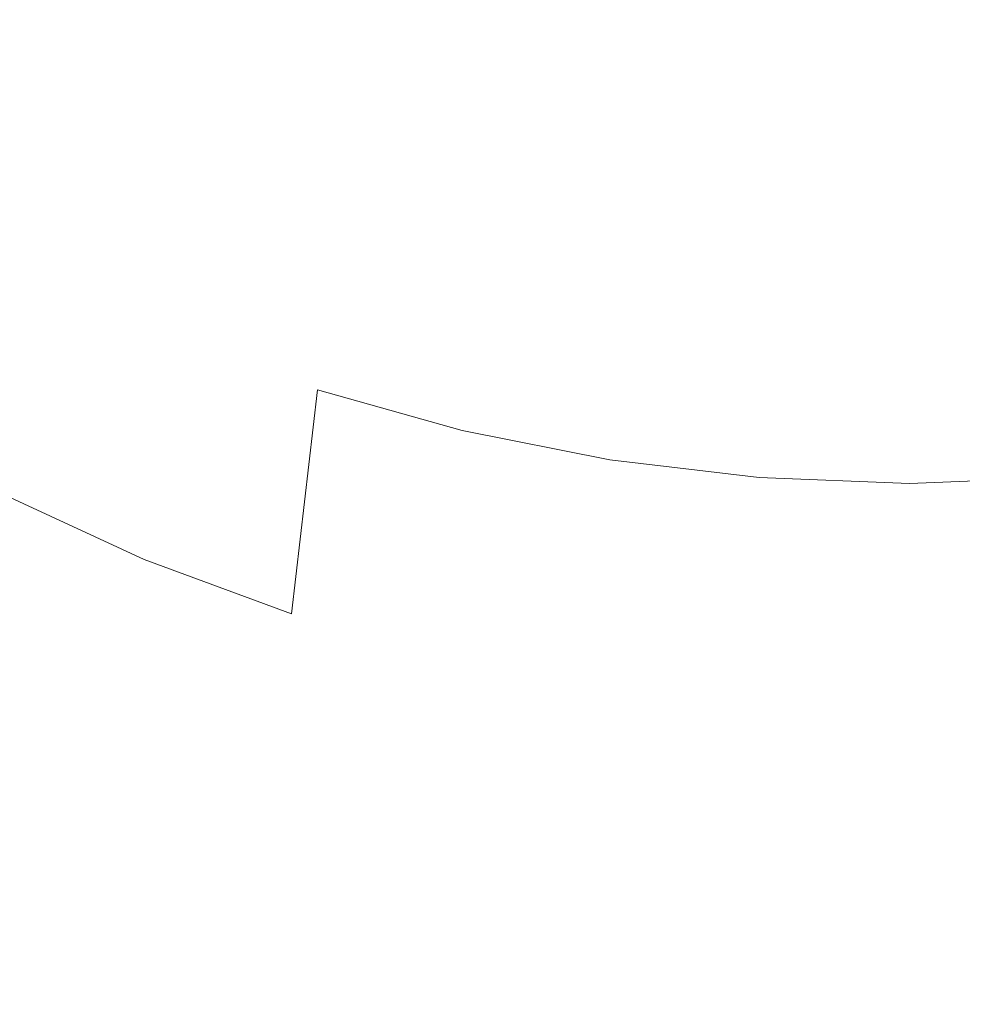
# Model space of a CAD drawing. Extents: x -179 to 182, y -483 to 0.
# Drawn here: x -58 to 5, y -385 to -318 of the extents above; entities that cross this region are included whole.
import ezdxf

# ---------------------------------------------------------------- set-up
doc = ezdxf.new("R2010")
doc.units = 0
doc.header["$LTSCALE"] = 500
doc.header["$MEASUREMENT"] = 0
doc.layers.add('NOVOTERM_CERAMIKA_SZARY', color=7, linetype='Continuous')
doc.layers.add('NOVOTERM_DESKA_SZARY', color=7, linetype='Continuous')

msp = doc.modelspace()

# ---------------------------------------------------------------- linework, layer by layer
at = {"layer": 'NOVOTERM_CERAMIKA_SZARY', "lineweight": 0}
for points, invisible_edges in [([(-78.115, -288.564, -77.835), (-48.102, -355.648, -73.391), (-26.986, -347.977, -74.489), (-32.678, -288.045, -76.958)], 15), ([(-32.678, -288.045, -76.958), (-26.986, -347.977, -74.489), (1.687, -348.045, -74.489), (1.687, -287.912, -76.958)], 15), ([(36.051, -288.045, -76.958), (1.687, -287.912, -76.958), (1.687, -348.045, -74.489), (30.359, -347.977, -74.489)], 15), ([(-78.115, -288.564, -77.835), (-68.208, -357.645, -72.294), (-54.106, -378.929, -70.099), (-48.102, -355.648, -73.391)], 15), ([(-54.702, -323.281, -277.804), (-63.212, -318.517, -277.804), (-61.209, -308.7, -286.616), (-52.961, -313.317, -286.617)], 15), ([(-44.378, -317.275, -286.617), (-43.22, -309.307, -293.12), (-34.577, -312.499, -293.12), (-35.512, -320.549, -286.616)], 15), ([(-26.415, -323.112, -286.616), (-35.512, -320.549, -286.616), (-34.577, -312.499, -293.12), (-25.708, -314.997, -293.12)], 15), ([(-54.702, -323.281, -277.804), (-52.961, -313.317, -286.617), (-44.378, -317.275, -286.617), (-45.845, -327.366, -277.804)], 15), ([(-17.144, -324.954, -286.617), (-26.415, -323.112, -286.616), (-25.708, -314.997, -293.12), (-16.67, -316.793, -293.12)], 15), ([(-45.845, -327.366, -277.804), (-44.378, -317.275, -286.617), (-35.512, -320.549, -286.616), (-36.696, -330.744, -277.804)], 15), ([(-17.144, -324.954, -286.617), (-16.67, -316.793, -293.12), (-7.52, -317.878, -293.12), (-7.757, -326.067, -286.617)], 15), ([(-7.757, -326.067, -286.617), (-7.52, -317.878, -293.12), (1.687, -318.243, -293.12), (1.687, -326.441, -286.616)], 15), ([(11.131, -326.067, -286.616), (1.687, -326.441, -286.616), (1.687, -318.243, -293.12), (10.893, -317.878, -293.12)], 15), ([(-54.702, -323.281, -277.804), (-56.841, -335.533, -265.947), (-65.675, -330.588, -265.947), (-63.212, -318.517, -277.804)], 15), ([(-27.309, -333.388, -277.804), (-36.696, -330.744, -277.804), (-35.512, -320.549, -286.616), (-26.415, -323.112, -286.616)], 15), ([(-54.702, -323.281, -277.804), (-45.845, -327.366, -277.804), (-47.649, -339.773, -265.947), (-56.841, -335.533, -265.947)], 15), ([(-17.743, -335.289, -277.804), (-27.309, -333.388, -277.804), (-26.415, -323.112, -286.616), (-17.144, -324.954, -286.617)], 15), ([(-17.743, -335.289, -277.804), (-17.144, -324.954, -286.617), (-7.757, -326.067, -286.617), (-8.058, -336.437, -277.804)], 15), ([(-8.058, -336.437, -277.804), (-7.757, -326.067, -286.617), (1.687, -326.441, -286.616), (1.687, -336.823, -277.804)], 15), ([(11.432, -336.437, -277.804), (1.687, -336.823, -277.804), (1.687, -326.441, -286.616), (11.131, -326.067, -286.616)], 15), ([(-45.845, -327.366, -277.804), (-36.696, -330.744, -277.804), (-38.153, -343.279, -265.947), (-47.649, -339.773, -265.947)], 15), ([(-56.841, -335.533, -265.947), (-59.414, -350.266, -250.308), (-68.636, -345.104, -250.308), (-65.675, -330.588, -265.947)], 15), ([(-27.309, -333.388, -277.804), (-28.41, -346.024, -265.947), (-38.153, -343.279, -265.947), (-36.696, -330.744, -277.804)], 13), ([(-17.743, -335.289, -277.804), (-18.481, -347.997, -265.947), (-28.41, -346.024, -265.947), (-27.309, -333.388, -277.804)], 13), ([(-56.841, -335.533, -265.947), (-47.649, -339.773, -265.947), (-49.818, -354.692, -250.308), (-59.414, -350.266, -250.308)], 15), ([(-17.743, -335.289, -277.804), (-8.058, -336.437, -277.804), (-8.428, -349.189, -265.947), (-18.481, -347.997, -265.947)], 11), ([(-8.058, -336.437, -277.804), (1.687, -336.823, -277.804), (1.687, -349.589, -265.947), (-8.428, -349.189, -265.947)], 11), ([(11.432, -336.437, -277.804), (11.801, -349.189, -265.947), (1.687, -349.589, -265.947), (1.687, -336.823, -277.804)], 13), ([(-47.649, -339.773, -265.947), (-38.153, -343.279, -265.947), (-39.904, -358.353, -250.308), (-49.818, -354.692, -250.308)], 13), ([(-28.41, -346.024, -265.947), (-29.733, -361.218, -250.308), (-39.904, -358.353, -250.308), (-38.153, -343.279, -265.947)], 15), ([(-18.481, -347.997, -265.947), (-19.367, -363.278, -250.308), (-29.733, -361.218, -250.308), (-28.41, -346.024, -265.947)], 15), ([(-48.102, -355.648, -73.391), (-32.823, -400.517, -66.206), (-17.499, -397.766, -67.081), (-26.986, -347.977, -74.489)], 15), ([(-26.986, -347.977, -74.489), (-17.499, -397.766, -67.081), (1.687, -398.027, -67.081), (1.687, -348.045, -74.489)], 15), ([(-18.481, -347.997, -265.947), (-8.428, -349.189, -265.947), (-8.873, -364.522, -250.308), (-19.367, -363.278, -250.308)], 15), ([(30.359, -347.977, -74.489), (1.687, -348.045, -74.489), (1.687, -398.027, -67.081), (20.873, -397.766, -67.081)], 15), ([(-8.428, -349.189, -265.947), (1.687, -349.589, -265.947), (1.687, -364.94, -250.308), (-8.873, -364.522, -250.308)], 15), ([(11.801, -349.189, -265.947), (12.246, -364.522, -250.308), (1.687, -364.94, -250.308), (1.687, -349.589, -265.947)], 15), ([(-62.454, -367.671, -230.152), (-59.414, -350.266, -250.308), (-49.818, -354.692, -250.308), (-52.38, -372.318, -230.152)], 13), ([(-52.38, -372.318, -230.152), (-49.818, -354.692, -250.308), (-39.904, -358.353, -250.308), (-41.973, -376.16, -230.152)], 13), ([(-48.102, -355.648, -73.391), (-54.106, -378.929, -70.099), (-40.42, -409.812, -63.582), (-32.823, -400.517, -66.206)], 15), ([(-68.208, -357.645, -72.294), (-63.099, -394.012, -65.331), (-52.326, -405.601, -63.582), (-54.106, -378.929, -70.099)], 15), ([(-31.296, -379.168, -230.152), (-41.973, -376.16, -230.152), (-39.904, -358.353, -250.308), (-29.733, -361.218, -250.308)], 15), ([(-20.415, -381.331, -230.152), (-31.296, -379.168, -230.152), (-29.733, -361.218, -250.308), (-19.367, -363.278, -250.308)], 15), ([(-20.415, -381.331, -230.152), (-19.367, -363.278, -250.308), (-8.873, -364.522, -250.308), (-9.398, -382.637, -230.152)], 15), ([(-9.398, -382.637, -230.152), (-8.873, -364.522, -250.308), (1.687, -364.94, -250.308), (1.687, -383.076, -230.152)], 15), ([(12.771, -382.637, -230.152), (1.687, -383.076, -230.152), (1.687, -364.94, -250.308), (12.246, -364.522, -250.308)], 15), ([(-65.686, -386.179, -207.116), (-62.454, -367.671, -230.152), (-52.38, -372.318, -230.152), (-55.104, -391.06, -207.116)], 15), ([(-55.104, -391.06, -207.116), (-52.38, -372.318, -230.152), (-41.973, -376.16, -230.152), (-44.174, -395.096, -207.116)], 15), ([(-32.958, -398.256, -207.116), (-44.174, -395.096, -207.116), (-41.973, -376.16, -230.152), (-31.296, -379.168, -230.152)], 15), ([(-54.106, -378.929, -70.099), (-52.326, -405.601, -63.582), (-44.05, -416.394, -60.038), (-40.42, -409.812, -63.582)], 15), ([(-21.528, -400.527, -207.116), (-32.958, -398.256, -207.116), (-31.296, -379.168, -230.152), (-20.415, -381.331, -230.152)], 15), ([(-21.528, -400.527, -207.116), (-20.415, -381.331, -230.152), (-9.398, -382.637, -230.152), (-9.956, -401.899, -207.116)], 15), ([(-9.956, -401.899, -207.116), (-9.398, -382.637, -230.152), (1.687, -383.076, -230.152), (1.687, -402.36, -207.116)], 15), ([(13.33, -401.899, -207.116), (1.687, -402.36, -207.116), (1.687, -383.076, -230.152), (12.771, -382.637, -230.152)], 15)]:
    msp.add_3dface(points, dxfattribs=dict(at, invisible_edges=invisible_edges))
at = {"layer": 'NOVOTERM_DESKA_SZARY', "lineweight": 0, "invisible_edges": 15}
for points in [[(-26.164, -332.591, 24.935), (-12.281, -332.578, 24.935), (-12.281, -278.093, 24.935), (-26.164, -278.418, 24.935)], [(-26.164, -332.591, 12.163), (-26.164, -278.418, 12.163), (-12.281, -278.093, 12.163), (-12.281, -332.578, 12.163)], [(-26.164, -332.619, 12.363), (-12.281, -332.605, 12.363), (-12.281, -278.107, 12.363), (-26.164, -278.432, 12.363)], [(-26.164, -332.619, -0.409), (-26.164, -278.432, -0.409), (-12.281, -278.107, -0.409), (-12.281, -332.605, -0.409)], [(-12.281, -332.578, 24.935), (1.687, -332.537, 24.935), (1.687, -277.945, 24.935), (-12.281, -278.093, 24.935)], [(-12.281, -332.578, 12.163), (-12.281, -278.093, 12.163), (1.687, -277.945, 12.163), (1.687, -332.537, 12.163)], [(-12.281, -332.605, 12.363), (1.687, -332.565, 12.363), (1.687, -277.959, 12.363), (-12.281, -278.107, 12.363)], [(-12.281, -332.605, -0.409), (-12.281, -278.107, -0.409), (1.687, -277.959, -0.409), (1.687, -332.565, -0.409)], [(15.655, -332.578, 24.935), (15.655, -278.093, 24.935), (1.687, -277.945, 24.935), (1.687, -332.537, 24.935)], [(15.655, -332.578, 12.163), (1.687, -332.537, 12.163), (1.687, -277.945, 12.163), (15.655, -278.093, 12.163)], [(15.655, -332.605, 12.363), (15.655, -278.107, 12.363), (1.687, -277.959, 12.363), (1.687, -332.565, 12.363)], [(15.655, -332.605, -0.409), (1.687, -332.565, -0.409), (1.687, -277.959, -0.409), (15.655, -278.107, -0.409)], [(-39.875, -332.47, 24.935), (-39.875, -278.797, 24.935), (-53.331, -279.111, 24.935), (-53.331, -332.107, 24.935)], [(-39.875, -332.47, 12.163), (-53.331, -332.107, 12.163), (-53.331, -279.111, 12.163), (-39.875, -278.797, 12.163)], [(-39.875, -332.498, 12.363), (-39.875, -278.811, 12.363), (-53.331, -279.125, 12.363), (-53.331, -332.135, 12.363)], [(-39.875, -332.498, -0.409), (-53.331, -332.135, -0.409), (-53.331, -279.125, -0.409), (-39.875, -278.811, -0.409)], [(-26.164, -332.591, 24.935), (-26.164, -278.418, 24.935), (-39.875, -278.797, 24.935), (-39.875, -332.47, 24.935)], [(-26.164, -332.591, 12.163), (-39.875, -332.47, 12.163), (-39.875, -278.797, 12.163), (-26.164, -278.418, 12.163)], [(-26.164, -332.619, 12.363), (-26.164, -278.432, 12.363), (-39.875, -278.811, 12.363), (-39.875, -332.498, 12.363)], [(-26.164, -332.619, -0.409), (-39.875, -332.498, -0.409), (-39.875, -278.811, -0.409), (-26.164, -278.432, -0.409)], [(-66.444, -331.394, 24.935), (-53.331, -332.107, 24.935), (-53.331, -279.111, 24.935), (-66.444, -279.237, 24.935)], [(-66.444, -331.394, 12.163), (-66.444, -279.237, 12.163), (-53.331, -279.111, 12.163), (-53.331, -332.107, 12.163)], [(-66.444, -331.422, 12.363), (-53.331, -332.135, 12.363), (-53.331, -279.125, 12.363), (-66.444, -279.251, 12.363)], [(-66.444, -331.422, -0.409), (-66.444, -279.251, -0.409), (-53.331, -279.125, -0.409), (-53.331, -332.135, -0.409)], [(-66.444, -376.542, 24.917), (-53.331, -378.343, 24.917), (-53.331, -332.107, 24.935), (-66.444, -331.394, 24.935)], [(-66.444, -376.542, 12.181), (-66.444, -331.394, 12.163), (-53.331, -332.107, 12.163), (-53.331, -378.343, 12.181)], [(-66.444, -376.579, 12.358), (-53.331, -378.381, 12.358), (-53.331, -332.135, 12.363), (-66.444, -331.422, 12.363)], [(-66.444, -376.579, -0.404), (-66.444, -331.422, -0.409), (-53.331, -332.135, -0.409), (-53.331, -378.381, -0.404)], [(-39.875, -379.603, 24.917), (-39.875, -332.47, 24.935), (-53.331, -332.107, 24.935), (-53.331, -378.343, 24.917)], [(-39.875, -379.603, 12.181), (-53.331, -378.343, 12.181), (-53.331, -332.107, 12.163), (-39.875, -332.47, 12.163)], [(-39.875, -379.64, 12.358), (-39.875, -332.498, 12.363), (-53.331, -332.135, 12.363), (-53.331, -378.381, 12.358)], [(-39.875, -379.64, -0.404), (-53.331, -378.381, -0.404), (-53.331, -332.135, -0.409), (-39.875, -332.498, -0.409)], [(-26.164, -380.4, 24.917), (-26.164, -332.591, 24.935), (-39.875, -332.47, 24.935), (-39.875, -379.603, 24.917)], [(-26.164, -380.4, 12.181), (-39.875, -379.603, 12.181), (-39.875, -332.47, 12.163), (-26.164, -332.591, 12.163)], [(-26.164, -380.437, 12.358), (-26.164, -332.619, 12.363), (-39.875, -332.498, 12.363), (-39.875, -379.64, 12.358)], [(-26.164, -380.437, -0.404), (-39.875, -379.64, -0.404), (-39.875, -332.498, -0.409), (-26.164, -332.619, -0.409)], [(-12.281, -380.814, 24.917), (1.687, -380.926, 24.917), (1.687, -332.537, 24.935), (-12.281, -332.578, 24.935)], [(-12.281, -380.814, 12.181), (-12.281, -332.578, 12.163), (1.687, -332.537, 12.163), (1.687, -380.926, 12.181)], [(15.655, -380.814, 24.917), (15.655, -332.578, 24.935), (1.687, -332.537, 24.935), (1.687, -380.926, 24.917)], [(15.655, -380.814, 12.181), (1.687, -380.926, 12.181), (1.687, -332.537, 12.163), (15.655, -332.578, 12.163)], [(-26.164, -380.4, 24.917), (-12.281, -380.814, 24.917), (-12.281, -332.578, 24.935), (-26.164, -332.591, 24.935)], [(-26.164, -380.4, 12.181), (-26.164, -332.591, 12.163), (-12.281, -332.578, 12.163), (-12.281, -380.814, 12.181)], [(-26.164, -380.437, 12.358), (-12.281, -380.852, 12.358), (-12.281, -332.605, 12.363), (-26.164, -332.619, 12.363)], [(-26.164, -380.437, -0.404), (-26.164, -332.619, -0.409), (-12.281, -332.605, -0.409), (-12.281, -380.852, -0.404)], [(-12.281, -380.852, 12.358), (1.687, -380.963, 12.358), (1.687, -332.565, 12.363), (-12.281, -332.605, 12.363)], [(-12.281, -380.852, -0.404), (-12.281, -332.605, -0.409), (1.687, -332.565, -0.409), (1.687, -380.963, -0.404)], [(15.655, -380.852, 12.358), (15.655, -332.605, 12.363), (1.687, -332.565, 12.363), (1.687, -380.963, 12.358)], [(15.655, -380.852, -0.404), (1.687, -380.963, -0.404), (1.687, -332.565, -0.409), (15.655, -332.605, -0.409)], [(-66.444, -376.542, 24.917), (-66.444, -413.415, 24.863), (-53.331, -416.345, 24.863), (-53.331, -378.343, 24.917)], [(-66.444, -376.542, 12.181), (-53.331, -378.343, 12.181), (-53.331, -416.345, 12.235), (-66.444, -413.415, 12.235)], [(-66.444, -376.579, 12.358), (-66.444, -413.449, 12.343), (-53.331, -416.378, 12.343), (-53.331, -378.381, 12.358)], [(-66.444, -376.579, -0.404), (-53.331, -378.381, -0.404), (-53.331, -416.378, -0.389), (-66.444, -413.449, -0.389)], [(-39.875, -379.603, 24.917), (-53.331, -378.343, 24.917), (-53.331, -416.345, 24.863), (-39.875, -418.541, 24.863)], [(-39.875, -379.603, 12.181), (-39.875, -418.541, 12.235), (-53.331, -416.345, 12.235), (-53.331, -378.343, 12.181)], [(-39.875, -379.64, 12.358), (-53.331, -378.381, 12.358), (-53.331, -416.378, 12.343), (-39.875, -418.574, 12.343)], [(-39.875, -379.64, -0.404), (-39.875, -418.574, -0.389), (-53.331, -416.378, -0.389), (-53.331, -378.381, -0.404)], [(-26.164, -380.4, 24.917), (-39.875, -379.603, 24.917), (-39.875, -418.541, 24.863), (-26.164, -420.05, 24.863)], [(-26.164, -380.4, 12.181), (-26.164, -420.05, 12.235), (-39.875, -418.541, 12.235), (-39.875, -379.603, 12.181)], [(-26.164, -380.437, 12.358), (-39.875, -379.64, 12.358), (-39.875, -418.574, 12.343), (-26.164, -420.083, 12.343)], [(-26.164, -380.437, -0.404), (-26.164, -420.083, -0.389), (-39.875, -418.574, -0.389), (-39.875, -379.64, -0.404)], [(-26.164, -380.4, 24.917), (-26.164, -420.05, 24.863), (-12.281, -420.918, 24.863), (-12.281, -380.814, 24.917)], [(-26.164, -380.4, 12.181), (-12.281, -380.814, 12.181), (-12.281, -420.918, 12.235), (-26.164, -420.05, 12.235)], [(-26.164, -380.437, 12.358), (-26.164, -420.083, 12.343), (-12.281, -420.951, 12.343), (-12.281, -380.852, 12.358)], [(-26.164, -380.437, -0.404), (-12.281, -380.852, -0.404), (-12.281, -420.951, -0.389), (-26.164, -420.083, -0.389)], [(-12.281, -380.814, 24.917), (-12.281, -420.918, 24.863), (1.687, -421.192, 24.863), (1.687, -380.926, 24.917)], [(-12.281, -380.814, 12.181), (1.687, -380.926, 12.181), (1.687, -421.192, 12.235), (-12.281, -420.918, 12.235)], [(-12.281, -380.852, 12.358), (-12.281, -420.951, 12.343), (1.687, -421.225, 12.343), (1.687, -380.963, 12.358)], [(-12.281, -380.852, -0.404), (1.687, -380.963, -0.404), (1.687, -421.225, -0.389), (-12.281, -420.951, -0.389)], [(15.655, -380.814, 24.917), (1.687, -380.926, 24.917), (1.687, -421.192, 24.863), (15.655, -420.918, 24.863)], [(15.655, -380.814, 12.181), (15.655, -420.918, 12.235), (1.687, -421.192, 12.235), (1.687, -380.926, 12.181)], [(15.655, -380.852, 12.358), (1.687, -380.963, 12.358), (1.687, -421.225, 12.343), (15.655, -420.951, 12.343)], [(15.655, -380.852, -0.404), (15.655, -420.951, -0.389), (1.687, -421.225, -0.389), (1.687, -380.963, -0.404)]]:
    msp.add_3dface(points, dxfattribs=at)

doc.saveas('drawing.dxf')
